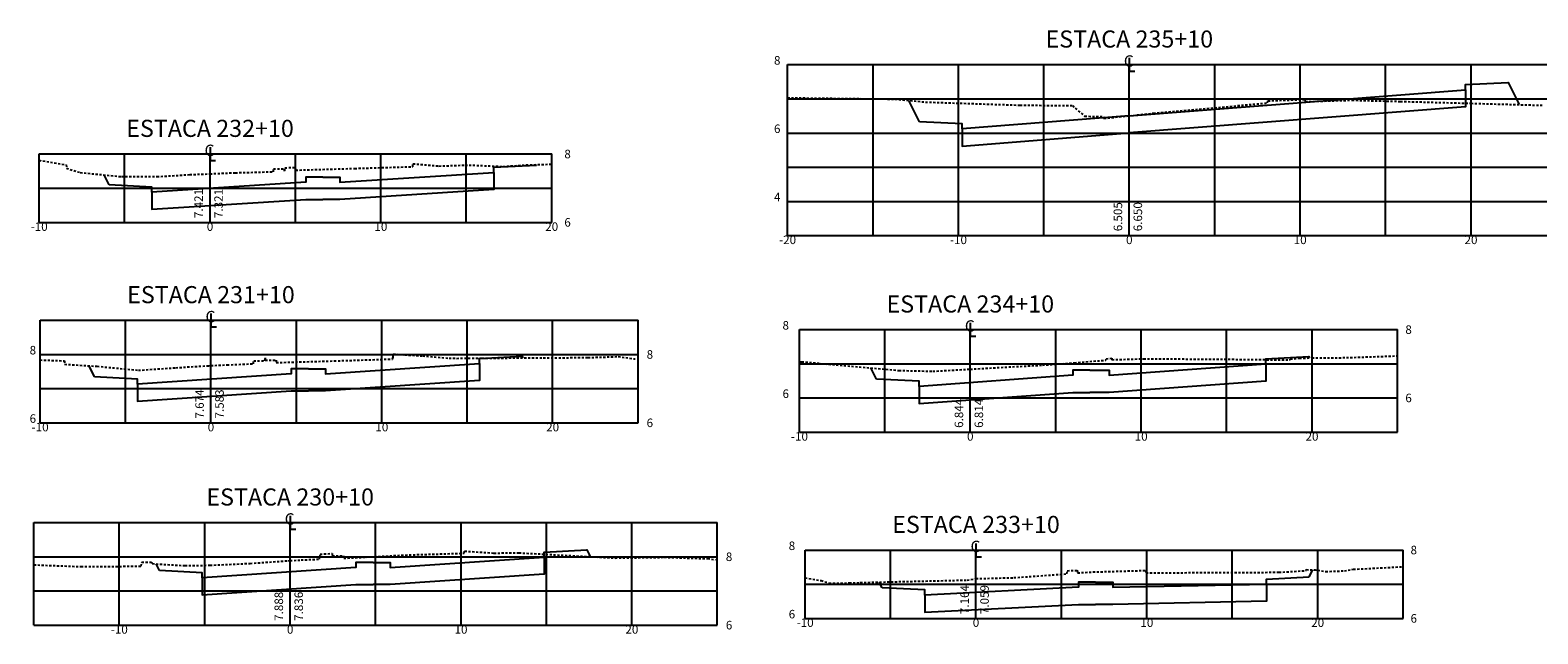
# Model space of a CAD drawing. Extents: x 181527 to 182529, y 1664632 to 1664733.
# Drawn here: x 182391 to 182479, y 1664632 to 1664668 of the extents above; entities that cross this region are included whole.
import ezdxf
from ezdxf.enums import TextEntityAlignment as Align

# ---------------------------------------------------------------- set-up
doc = ezdxf.new("R2010")
doc.units = 0
doc.linetypes.add('DASHED2', pattern=[0.375, 0.25, -0.125])
doc.layers.get('0').update_dxf_attribs({"linetype": 'CONTINUOUS'})
for name, color, linetype in [('XEG', 3, 'DASHED2'), ('XFG', 4, 'CONTINUOUS'), ('XGRID', 1, 'CONTINUOUS'), ('XGRIDT', 7, 'CONTINUOUS')]:
    doc.layers.add(name, color=color, linetype=linetype)
doc.styles.add('5MM', font='simplex.shx', dxfattribs={"height": 0.5})
doc.styles.add('S8', font='simplex')

# ---------------------------------------------------------------- blocks, each defined once
blk = doc.blocks.new('_CL')
for p, q in [((0, 0.065), (0, -0.065)), ((0, -0.065), (0.054, -0.065))]:
    blk.add_line(p, q)
at = {"style": 'S8'}
blk.add_text('C', height=0.111, dxfattribs=at).set_placement((-0.005, -0.02), align=Align.CENTER)
blk = doc.blocks.new('SEÇÕES_T3')
at = {"layer": 'XEG', "ltscale": 0.5}
for points in [[(182435.088, 1664663.712), (182441.37, 1664663.632), (182441.37, 1664663.632), (182443.16, 1664663.46), (182443.16, 1664663.46), (182448.694, 1664663.276), (182448.694, 1664663.276), (182451.775, 1664663.253), (182451.775, 1664663.253), (182451.924, 1664663.094), (182451.924, 1664663.094), (182452.477, 1664662.633), (182452.477, 1664662.633), (182453.552, 1664662.604), (182453.552, 1664662.604), (182453.603, 1664662.5), (182453.603, 1664662.5), (182455.088, 1664662.658), (182456.493, 1664662.808), (182456.493, 1664662.808), (182463.185, 1664663.405), (182463.185, 1664663.405), (182463.202, 1664663.534), (182463.202, 1664663.534), (182465.362, 1664663.61), (182465.362, 1664663.61), (182465.385, 1664663.487), (182465.385, 1664663.487), (182468.126, 1664663.568), (182468.126, 1664663.568), (182470.956, 1664663.497), (182470.956, 1664663.497), (182475.088, 1664663.385), (182479.299, 1664663.27)], [(182391.281, 1664660.05), (182392.863, 1664659.785), (182392.863, 1664659.785), (182392.878, 1664659.583), (182392.878, 1664659.583), (182393.69, 1664659.333), (182393.69, 1664659.333), (182396.106, 1664659.095), (182396.106, 1664659.095), (182398.172, 1664659.096), (182398.172, 1664659.096), (182400.096, 1664659.212), (182400.096, 1664659.212), (182401.23, 1664659.259), (182401.23, 1664659.259), (182401.281, 1664659.261), (182402.765, 1664659.323), (182402.765, 1664659.323), (182404.987, 1664659.38), (182404.987, 1664659.38), (182404.997, 1664659.557), (182404.997, 1664659.557), (182405.625, 1664659.561), (182405.625, 1664659.561), (182405.635, 1664659.418), (182405.635, 1664659.418), (182405.66, 1664659.613), (182405.66, 1664659.613), (182406.269, 1664659.634), (182406.269, 1664659.634), (182406.298, 1664659.476), (182406.298, 1664659.476), (182409.755, 1664659.576), (182409.755, 1664659.576), (182413.144, 1664659.678), (182413.144, 1664659.678), (182413.158, 1664659.85), (182413.158, 1664659.85), (182414.677, 1664659.716), (182414.677, 1664659.716), (182416.226, 1664659.771), (182416.226, 1664659.771), (182416.664, 1664659.766), (182416.664, 1664659.766), (182418.423, 1664659.688), (182418.423, 1664659.688), (182419.786, 1664659.78), (182421.281, 1664659.825)], [(182391.336, 1664648.369), (182392.755, 1664648.316), (182392.755, 1664648.316), (182392.77, 1664648.116), (182392.77, 1664648.116), (182394.678, 1664647.999), (182394.678, 1664647.999), (182397.089, 1664647.765), (182397.089, 1664647.765), (182399.279, 1664647.915), (182399.279, 1664647.915), (182401.208, 1664648.033), (182401.208, 1664648.033), (182401.336, 1664648.039), (182402.285, 1664648.082), (182402.285, 1664648.082), (182403.826, 1664648.148), (182403.826, 1664648.148), (182403.836, 1664648.313), (182403.836, 1664648.313), (182404.496, 1664648.324), (182404.496, 1664648.324), (182404.506, 1664648.502), (182404.506, 1664648.502), (182404.516, 1664648.354), (182404.516, 1664648.354), (182405.146, 1664648.358), (182405.146, 1664648.358), (182405.156, 1664648.215), (182405.156, 1664648.215), (182408.548, 1664648.314), (182408.548, 1664648.314), (182411.969, 1664648.421), (182411.969, 1664648.421), (182411.994, 1664648.541), (182411.994, 1664648.541), (182412.009, 1664648.715), (182412.009, 1664648.715), (182413.729, 1664648.602), (182413.729, 1664648.602), (182415.273, 1664648.467), (182415.273, 1664648.467), (182415.717, 1664648.463), (182415.717, 1664648.463), (182417.201, 1664648.476), (182417.201, 1664648.476), (182420.79, 1664648.492), (182423.399, 1664648.509), (182425.174, 1664648.563), (182426.163, 1664648.428)], [(182435.781, 1664648.268), (182435.915, 1664648.262), (182435.915, 1664648.262), (182441.603, 1664647.753), (182441.603, 1664647.753), (182443.584, 1664647.709), (182443.584, 1664647.709), (182445.781, 1664647.831), (182450.002, 1664648.066), (182450.002, 1664648.066), (182451.874, 1664648.205), (182451.874, 1664648.205), (182453.709, 1664648.356), (182453.709, 1664648.356), (182453.724, 1664648.441), (182453.724, 1664648.441), (182454.059, 1664648.466), (182454.059, 1664648.466), (182454.069, 1664648.383), (182454.069, 1664648.383), (182455.922, 1664648.439), (182455.922, 1664648.439), (182461.096, 1664648.407), (182461.096, 1664648.407), (182464.499, 1664648.369), (182464.499, 1664648.369), (182464.512, 1664648.418), (182464.512, 1664648.418), (182465.048, 1664648.478), (182465.048, 1664648.478), (182465.781, 1664648.485), (182467.793, 1664648.505), (182470.781, 1664648.608)], [(182390.972, 1664636.381), (182393.729, 1664636.276), (182393.729, 1664636.276), (182397.247, 1664636.299), (182397.247, 1664636.299), (182397.282, 1664636.54), (182397.282, 1664636.54), (182397.882, 1664636.539), (182397.882, 1664636.539), (182397.902, 1664636.449), (182397.902, 1664636.449), (182399.815, 1664636.333), (182399.815, 1664636.333), (182401.286, 1664636.354), (182401.286, 1664636.354), (182403.633, 1664636.465), (182403.633, 1664636.465), (182405.845, 1664636.619), (182405.845, 1664636.619), (182405.972, 1664636.626), (182406.608, 1664636.663), (182406.608, 1664636.663), (182407.689, 1664636.713), (182407.689, 1664636.713), (182407.714, 1664636.839), (182407.714, 1664636.839), (182407.724, 1664637.004), (182407.724, 1664637.004), (182408.433, 1664637.042), (182408.433, 1664637.042), (182408.438, 1664636.898), (182408.438, 1664636.898), (182409.098, 1664636.909), (182409.098, 1664636.909), (182409.108, 1664636.761), (182409.108, 1664636.761), (182412.714, 1664636.955), (182412.714, 1664636.955), (182416.156, 1664637.06), (182416.156, 1664637.06), (182416.181, 1664637.18), (182416.181, 1664637.18), (182417.898, 1664637.068), (182417.898, 1664637.068), (182419.364, 1664637.083), (182419.364, 1664637.083), (182424.995, 1664636.779), (182424.995, 1664636.779), (182427.863, 1664636.82), (182430.405, 1664636.744), (182430.873, 1664636.681)], [(182436.114, 1664635.617), (182437.048, 1664635.46), (182437.048, 1664635.46), (182437.515, 1664635.316), (182437.515, 1664635.316), (182438.696, 1664635.317), (182438.696, 1664635.317), (182439.342, 1664635.343), (182439.342, 1664635.343), (182445.599, 1664635.488), (182445.599, 1664635.488), (182446.114, 1664635.572), (182446.114, 1664635.572), (182446.114, 1664635.572), (182448.329, 1664635.629), (182448.329, 1664635.629), (182451.434, 1664635.853), (182451.434, 1664635.853), (182451.458, 1664636.038), (182451.458, 1664636.038), (182452.034, 1664636.058), (182452.034, 1664636.058), (182452.062, 1664635.907), (182452.062, 1664635.907), (182452.735, 1664635.955), (182452.735, 1664635.955), (182456.036, 1664636.051), (182456.036, 1664636.051), (182456.072, 1664635.912), (182456.072, 1664635.912), (182463.844, 1664635.944), (182463.844, 1664635.944), (182465.441, 1664636.041), (182465.441, 1664636.041), (182465.447, 1664636.099), (182465.447, 1664636.099), (182465.978, 1664636.083), (182465.978, 1664636.083), (182466.114, 1664636.062), (182466.583, 1664635.991), (182467.678, 1664636.029), (182468.206, 1664636.118), (182471.114, 1664636.27)]]:
    blk.add_lwpolyline(points, dxfattribs=at)
at = {"layer": 'XFG'}
for points in [[(182474.762, 1664664.183), (182474.762, 1664664.483), (182477.262, 1664664.608)], [(182477.262, 1664664.608), (182477.262, 1664664.608), (182477.912, 1664663.308)], [(182455.088, 1664662.649), (182474.762, 1664664.183), (182474.762, 1664663.183), (182455.088, 1664661.649)], [(182442.813, 1664662.311), (182442.813, 1664662.311), (182442.192, 1664663.553)], [(182445.313, 1664661.886), (182445.313, 1664662.186), (182442.813, 1664662.311)], [(182455.088, 1664662.649), (182445.313, 1664661.886), (182445.313, 1664660.886), (182455.088, 1664661.649)], [(182407.885, 1664659.062), (182407.886, 1664659.062), (182408.886, 1664659.062), (182408.886, 1664658.762), (182417.888, 1664659.341), (182417.888, 1664658.341), (182408.886, 1664657.762), (182407.886, 1664657.762), (182407.885, 1664657.762)], [(182417.888, 1664659.341), (182417.888, 1664659.641), (182420.388, 1664659.766)], [(182420.388, 1664659.766), (182420.388, 1664659.766), (182420.404, 1664659.799)], [(182395.383, 1664658.607), (182395.383, 1664658.607), (182395.089, 1664659.195)], [(182397.883, 1664658.182), (182397.883, 1664658.482), (182395.383, 1664658.607)], [(182407.885, 1664659.062), (182406.885, 1664659.062), (182406.885, 1664658.762), (182397.883, 1664658.182), (182397.883, 1664657.182), (182406.885, 1664657.762), (182407.885, 1664657.762)], [(182394.529, 1664647.376), (182394.529, 1664647.376), (182394.203, 1664648.028)], [(182407.037, 1664647.855), (182406.037, 1664647.855), (182406.037, 1664647.555), (182397.029, 1664646.951), (182397.029, 1664645.951), (182406.037, 1664646.555), (182407.037, 1664646.555)], [(182407.037, 1664647.855), (182407.039, 1664647.855), (182408.039, 1664647.855), (182408.039, 1664647.555), (182417.047, 1664648.158), (182417.047, 1664647.158), (182408.039, 1664646.555), (182407.039, 1664646.555), (182407.037, 1664646.555)], [(182417.047, 1664648.158), (182417.047, 1664648.458), (182419.547, 1664648.583)], [(182419.547, 1664648.583), (182419.547, 1664648.583), (182419.595, 1664648.487)], [(182440.281, 1664647.245), (182440.281, 1664647.245), (182439.953, 1664647.901)], [(182452.781, 1664647.771), (182452.904, 1664647.771), (182453.904, 1664647.771), (182453.904, 1664647.471), (182463.086, 1664648.136), (182463.086, 1664647.136), (182453.904, 1664646.471), (182452.904, 1664646.471), (182452.781, 1664646.471)], [(182463.086, 1664648.136), (182463.086, 1664648.436), (182465.587, 1664648.561)], [(182465.587, 1664648.561), (182465.587, 1664648.561), (182465.625, 1664648.483)], [(182397.029, 1664646.951), (182397.029, 1664647.251), (182394.529, 1664647.376)], [(182442.781, 1664646.82), (182442.781, 1664647.12), (182440.281, 1664647.245)], [(182452.781, 1664647.771), (182451.781, 1664647.771), (182451.781, 1664647.471), (182442.781, 1664646.82), (182442.781, 1664645.82), (182451.781, 1664646.471), (182452.781, 1664646.471)], [(182420.831, 1664636.826), (182420.831, 1664637.126), (182423.331, 1664637.251)], [(182423.331, 1664637.251), (182423.331, 1664637.251), (182423.528, 1664636.858)], [(182398.315, 1664636.044), (182398.315, 1664636.044), (182398.12, 1664636.436)], [(182410.822, 1664636.523), (182409.822, 1664636.523), (182409.822, 1664636.223), (182400.815, 1664635.619), (182400.815, 1664634.619), (182409.822, 1664635.223), (182410.822, 1664635.223)], [(182410.822, 1664636.523), (182410.824, 1664636.523), (182411.824, 1664636.523), (182411.824, 1664636.223), (182420.831, 1664636.826), (182420.831, 1664635.826), (182411.824, 1664635.223), (182410.824, 1664635.223), (182410.822, 1664635.223)], [(182400.815, 1664635.619), (182400.815, 1664635.919), (182398.315, 1664636.044)], [(182463.114, 1664635.247), (182463.114, 1664635.547), (182465.614, 1664635.672)], [(182465.614, 1664635.672), (182465.614, 1664635.672), (182465.822, 1664636.088)], [(182440.614, 1664635.039), (182440.614, 1664635.039), (182440.449, 1664635.369)], [(182443.114, 1664634.614), (182443.114, 1664634.914), (182440.614, 1664635.039)], [(182453.114, 1664635.364), (182452.114, 1664635.364), (182452.114, 1664635.064), (182443.114, 1664634.614), (182443.114, 1664633.614), (182452.114, 1664634.064), (182453.114, 1664634.064)], [(182453.114, 1664635.364), (182453.114, 1664635.364), (182454.114, 1664635.364), (182454.114, 1664635.064), (182463.114, 1664635.247), (182463.114, 1664634.247), (182454.114, 1664634.064), (182453.114, 1664634.064), (182453.114, 1664634.064)]]:
    blk.add_lwpolyline(points, dxfattribs=at)
at = {"layer": 'XGRID'}
for p, q in [((182435.088, 1664665.648), (182485.088, 1664665.648)), ((182435.088, 1664655.648), (182435.088, 1664665.648)), ((182440.088, 1664655.648), (182440.088, 1664665.648)), ((182445.088, 1664655.648), (182445.088, 1664665.648)), ((182450.088, 1664655.648), (182450.088, 1664665.648)), ((182455.088, 1664655.648), (182455.088, 1664665.648)), ((182460.088, 1664655.648), (182460.088, 1664665.648)), ((182465.088, 1664655.648), (182465.088, 1664665.648)), ((182470.088, 1664655.648), (182470.088, 1664665.648)), ((182475.088, 1664655.648), (182475.088, 1664665.648)), ((182435.088, 1664663.648), (182485.088, 1664663.648)), ((182435.088, 1664661.648), (182485.088, 1664661.648)), ((182391.281, 1664660.42), (182421.281, 1664660.42)), ((182391.281, 1664656.42), (182391.281, 1664660.42)), ((182396.281, 1664656.42), (182396.281, 1664660.42)), ((182401.281, 1664656.42), (182401.281, 1664660.42)), ((182406.281, 1664656.42), (182406.281, 1664660.42)), ((182411.281, 1664656.42), (182411.281, 1664660.42)), ((182416.281, 1664656.42), (182416.281, 1664660.42)), ((182421.281, 1664656.42), (182421.281, 1664660.42)), ((182435.088, 1664659.648), (182485.088, 1664659.648)), ((182391.281, 1664658.42), (182421.281, 1664658.42)), ((182435.088, 1664657.648), (182485.088, 1664657.648)), ((182391.281, 1664656.42), (182421.281, 1664656.42)), ((182435.088, 1664655.648), (182485.088, 1664655.648)), ((182391.336, 1664650.69), (182426.336, 1664650.69)), ((182391.336, 1664644.69), (182391.336, 1664650.69)), ((182396.336, 1664644.69), (182396.336, 1664650.69)), ((182401.336, 1664644.69), (182401.336, 1664650.69)), ((182406.336, 1664644.69), (182406.336, 1664650.69)), ((182411.336, 1664644.69), (182411.336, 1664650.69)), ((182416.336, 1664644.69), (182416.336, 1664650.69)), ((182421.336, 1664644.69), (182421.336, 1664650.69)), ((182426.336, 1664644.69), (182426.336, 1664650.69)), ((182435.781, 1664650.144), (182470.781, 1664650.144)), ((182435.781, 1664644.144), (182435.781, 1664650.144)), ((182440.781, 1664644.144), (182440.781, 1664650.144)), ((182445.781, 1664644.144), (182445.781, 1664650.144)), ((182450.781, 1664644.144), (182450.781, 1664650.144)), ((182455.781, 1664644.144), (182455.781, 1664650.144)), ((182460.781, 1664644.144), (182460.781, 1664650.144)), ((182465.781, 1664644.144), (182465.781, 1664650.144)), ((182470.781, 1664644.144), (182470.781, 1664650.144)), ((182391.336, 1664648.69), (182426.336, 1664648.69)), ((182435.781, 1664648.144), (182470.781, 1664648.144)), ((182391.336, 1664646.69), (182426.336, 1664646.69)), ((182435.781, 1664646.144), (182470.781, 1664646.144)), ((182391.336, 1664644.69), (182426.336, 1664644.69)), ((182435.781, 1664644.144), (182470.781, 1664644.144)), ((182390.972, 1664638.851), (182430.972, 1664638.851)), ((182390.972, 1664632.851), (182390.972, 1664638.851)), ((182395.972, 1664632.851), (182395.972, 1664638.851)), ((182400.972, 1664632.851), (182400.972, 1664638.851)), ((182405.972, 1664632.851), (182405.972, 1664638.851)), ((182410.972, 1664632.851), (182410.972, 1664638.851)), ((182415.972, 1664632.851), (182415.972, 1664638.851)), ((182420.972, 1664632.851), (182420.972, 1664638.851)), ((182425.972, 1664632.851), (182425.972, 1664638.851)), ((182430.972, 1664632.851), (182430.972, 1664638.851)), ((182436.114, 1664637.245), (182471.114, 1664637.245)), ((182436.114, 1664633.245), (182436.114, 1664637.245)), ((182441.114, 1664633.245), (182441.114, 1664637.245)), ((182446.114, 1664633.245), (182446.114, 1664637.245)), ((182451.114, 1664633.245), (182451.114, 1664637.245)), ((182456.114, 1664633.245), (182456.114, 1664637.245)), ((182461.114, 1664633.245), (182461.114, 1664637.245)), ((182466.114, 1664633.245), (182466.114, 1664637.245)), ((182471.114, 1664633.245), (182471.114, 1664637.245)), ((182390.972, 1664636.851), (182430.972, 1664636.851)), ((182390.972, 1664634.851), (182430.972, 1664634.851)), ((182436.114, 1664635.245), (182471.114, 1664635.245)), ((182390.972, 1664632.851), (182430.972, 1664632.851)), ((182436.114, 1664633.245), (182471.114, 1664633.245))]:
    blk.add_line(p, q, dxfattribs=at)
at = {"layer": 'XGRIDT', "xscale": 6.002400960384154, "yscale": 6.002400960384154, "zscale": 6.002400960384154}
for p in [(182455.088, 1664665.648), (182401.281, 1664660.42), (182401.336, 1664650.69), (182445.781, 1664650.144), (182405.972, 1664638.851), (182446.114, 1664637.245)]:
    blk.add_blockref('_CL', p, dxfattribs=at)
at = {"layer": 'XGRIDT', "style": '5MM'}
for s, height, p in [('ESTACA 235+10', 1, (182455.088, 1664666.648)), ('ESTACA 232+10', 1, (182401.281, 1664661.42)), ('-10', 0.5, (182391.281, 1664655.92)), ('0', 0.5, (182401.281, 1664655.92)), ('10', 0.5, (182411.281, 1664655.92)), ('20', 0.5, (182421.281, 1664655.92)), ('-20', 0.5, (182435.088, 1664655.148)), ('-10', 0.5, (182445.088, 1664655.148)), ('0', 0.5, (182455.088, 1664655.148)), ('10', 0.5, (182465.088, 1664655.148)), ('20', 0.5, (182475.088, 1664655.148)), ('ESTACA 231+10', 1, (182401.336, 1664651.69)), ('ESTACA 234+10', 1, (182445.781, 1664651.144)), ('-10', 0.5, (182391.336, 1664644.19)), ('0', 0.5, (182401.336, 1664644.19)), ('10', 0.5, (182411.336, 1664644.19)), ('20', 0.5, (182421.336, 1664644.19)), ('-10', 0.5, (182435.781, 1664643.644)), ('0', 0.5, (182445.781, 1664643.644)), ('10', 0.5, (182455.781, 1664643.644)), ('20', 0.5, (182465.781, 1664643.644)), ('ESTACA 230+10', 1, (182405.972, 1664639.851)), ('ESTACA 233+10', 1, (182446.114, 1664638.245)), ('-10', 0.5, (182395.972, 1664632.351)), ('0', 0.5, (182405.972, 1664632.351)), ('10', 0.5, (182415.972, 1664632.351)), ('20', 0.5, (182425.972, 1664632.351)), ('-10', 0.5, (182436.114, 1664632.745)), ('0', 0.5, (182446.114, 1664632.745)), ('10', 0.5, (182456.114, 1664632.745)), ('20', 0.5, (182466.114, 1664632.745))]:
    blk.add_text(s, height=height, dxfattribs=at).set_placement(p, align=Align.CENTER)
for s, p in [('8', (182434.67, 1664665.648)), ('6', (182434.67, 1664661.648)), ('4', (182434.67, 1664657.648)), ('8', (182435.169, 1664650.144)), ('8', (182391.101, 1664648.69)), ('6', (182435.169, 1664646.144)), ('6', (182391.101, 1664644.69)), ('8', (182435.53, 1664637.245)), ('6', (182435.53, 1664633.245))]:
    blk.add_text(s, height=0.5, dxfattribs=at).set_placement(p, align=Align.RIGHT)
for s, p in [('8', (182422.02, 1664660.17)), ('6', (182422.02, 1664656.17)), ('8', (182471.244, 1664649.894)), ('8', (182426.836, 1664648.44)), ('6', (182471.244, 1664645.894)), ('6', (182426.836, 1664644.44)), ('8', (182471.549, 1664636.995)), ('8', (182431.472, 1664636.601)), ('6', (182431.472, 1664632.601)), ('6', (182471.549, 1664632.995))]:
    blk.add_text(s, height=0.5, dxfattribs=at).set_placement(p)
for s, p in [('7.421', (182400.864, 1664656.67)), ('7.321', (182402.031, 1664656.67)), ('6.505', (182454.671, 1664655.898)), ('6.650', (182455.838, 1664655.898)), ('7.674', (182400.919, 1664644.94)), ('7.583', (182402.086, 1664644.94)), ('6.844', (182445.364, 1664644.394)), ('6.814', (182446.531, 1664644.394)), ('7.888', (182405.556, 1664633.101)), ('7.836', (182406.722, 1664633.101)), ('7.164', (182445.697, 1664633.495)), ('7.059', (182446.864, 1664633.495))]:
    blk.add_text(s, height=0.5, rotation=90, dxfattribs=at).set_placement(p)

msp = doc.modelspace()

# ---------------------------------------------------------------- block references
msp.add_blockref('SEÇÕES_T3', (0, 0))

doc.saveas('drawing.dxf')
